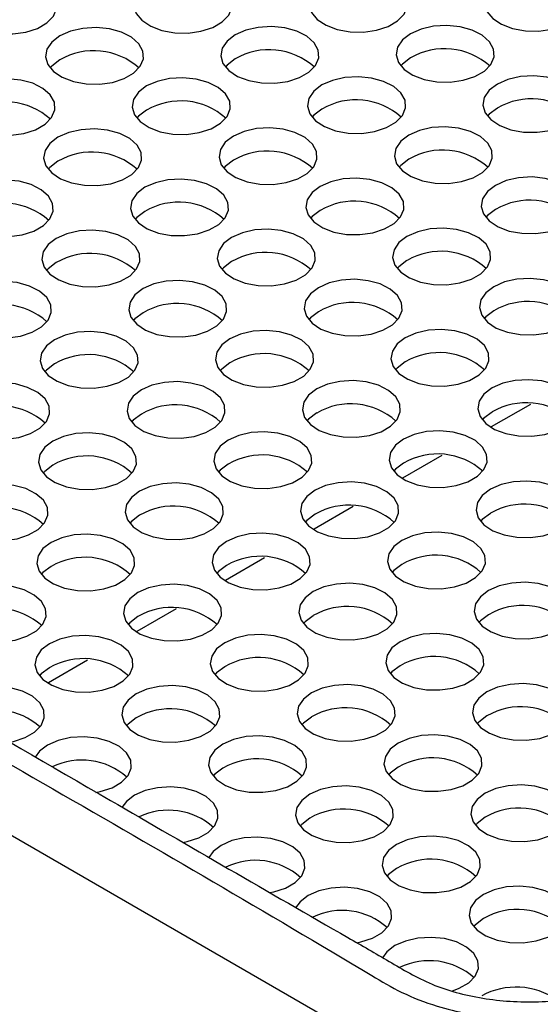
# Model space of a CAD drawing. Units: millimetres. Extents: x 0 to 10563, y 0 to 13941.
# Drawn here: x 989 to 1042, y 800 to 900 of the extents above; entities that cross this region are included whole.
import ezdxf

# ---------------------------------------------------------------- set-up
doc = ezdxf.new("R2010")
doc.units = ezdxf.units.MM
doc.linetypes.add('SLD-Solid', pattern=[0])

msp = doc.modelspace()

# ---------------------------------------------------------------- linework, layer by layer
at = {"color": 7, "linetype": 'SLD-Solid', "lineweight": 25, "ltscale": 7}
for p, q in [((1041.41, 861.31), (1037.42, 859.01)), ((1032.39, 856.1), (1028.4, 853.8)), ((1023.37, 850.9), (1019.39, 848.6)), ((1014.36, 845.69), (1010.37, 843.39)), ((946.88, 841.54), (1027.09, 795.24)), ((1005.34, 840.49), (1001.35, 838.19)), ((996.33, 835.29), (992.34, 832.98))]:
    msp.add_line(p, q, dxfattribs=at)
at = {"color": 7, "linetype": 'SLD-Solid', "lineweight": 25, "ltscale": 7, "flags": 128}
for points in [[(984.66, 903.9), (983.84, 903.27), (983.34, 902.54), (983.2, 901.76), (983.43, 900.99), (984.02, 900.28), (984.91, 899.68), (986.05, 899.25), (987.35, 899.01), (988.71, 898.99), (990.03, 899.17), (991.22, 899.56), (992.18, 900.11), (992.85, 900.8), (993.17, 901.56), (993.12, 902.35), (992.71, 903.1), (991.96, 903.76), (990.94, 904.27), (989.71, 904.61), (988.37, 904.74), (987.01, 904.66), (985.75, 904.38), (984.66, 903.9)], [(1002.52, 904), (1001.69, 903.38), (1001.19, 902.64), (1001.05, 901.86), (1001.28, 901.09), (1001.87, 900.38), (1002.76, 899.79), (1003.9, 899.35), (1005.2, 899.12), (1006.56, 899.09), (1007.88, 899.28), (1009.07, 899.66), (1010.03, 900.22), (1010.7, 900.9), (1011.02, 901.67), (1010.98, 902.45), (1010.57, 903.2), (1009.82, 903.86), (1008.79, 904.37), (1007.56, 904.71), (1006.22, 904.85), (1004.87, 904.77), (1003.6, 904.48), (1002.52, 904)], [(1020.37, 904.1), (1019.55, 903.48), (1019.05, 902.75), (1018.91, 901.96), (1019.14, 901.19), (1019.72, 900.48), (1020.62, 899.89), (1021.76, 899.46), (1023.06, 899.22), (1024.42, 899.19), (1025.74, 899.38), (1026.93, 899.76), (1027.89, 900.32), (1028.56, 901), (1028.88, 901.77), (1028.83, 902.55), (1028.42, 903.3), (1027.67, 903.96), (1026.65, 904.48), (1025.42, 904.81), (1024.08, 904.95), (1022.72, 904.87), (1021.45, 904.58), (1020.37, 904.1)], [(1038.22, 904.21), (1037.4, 903.58), (1036.9, 902.85), (1036.76, 902.07), (1036.99, 901.29), (1037.58, 900.58), (1038.47, 899.99), (1039.61, 899.56), (1040.91, 899.32), (1042.27, 899.29), (1043.59, 899.48), (1044.78, 899.87), (1045.74, 900.42), (1046.41, 901.11), (1046.73, 901.87), (1046.69, 902.66), (1046.27, 903.4), (1045.53, 904.06), (1044.5, 904.58), (1043.27, 904.92), (1041.93, 905.05), (1040.58, 904.97), (1039.31, 904.68), (1038.22, 904.21)], [(993.5, 898.8), (992.68, 898.17), (992.18, 897.44), (992.04, 896.66), (992.27, 895.88), (992.85, 895.17), (993.75, 894.58), (994.89, 894.15), (996.19, 893.91), (997.55, 893.89), (998.87, 894.07), (1000.06, 894.46), (1001.02, 895.01), (1001.69, 895.7), (1002.01, 896.46), (1001.96, 897.25), (1001.55, 898), (1000.8, 898.65), (999.78, 899.17), (998.55, 899.51), (997.21, 899.64), (995.85, 899.56), (994.58, 899.27), (993.5, 898.8)], [(1011.35, 898.9), (1010.53, 898.27), (1010.03, 897.54), (1009.89, 896.76), (1010.12, 895.99), (1010.71, 895.28), (1011.6, 894.68), (1012.74, 894.25), (1014.04, 894.01), (1015.4, 893.99), (1016.72, 894.17), (1017.91, 894.56), (1018.87, 895.11), (1019.54, 895.8), (1019.86, 896.56), (1019.82, 897.35), (1019.4, 898.1), (1018.66, 898.76), (1017.63, 899.27), (1016.4, 899.61), (1015.06, 899.74), (1013.71, 899.66), (1012.44, 899.37), (1011.35, 898.9)], [(1029.21, 899), (1028.39, 898.38), (1027.89, 897.64), (1027.75, 896.86), (1027.98, 896.09), (1028.56, 895.38), (1029.46, 894.79), (1030.6, 894.35), (1031.89, 894.12), (1033.26, 894.09), (1034.58, 894.28), (1035.77, 894.66), (1036.73, 895.22), (1037.4, 895.9), (1037.72, 896.67), (1037.67, 897.45), (1037.26, 898.2), (1036.51, 898.86), (1035.49, 899.37), (1034.26, 899.71), (1032.91, 899.85), (1031.56, 899.77), (1030.29, 899.48), (1029.21, 899)], [(993.5, 896.35), (992.68, 895.72), (992.51, 895.53)], [(1011.35, 896.45), (1010.53, 895.82), (1010.36, 895.63)], [(1029.21, 896.55), (1028.39, 895.93), (1028.22, 895.74)], [(1020.19, 893.8), (1019.37, 893.17), (1018.87, 892.44), (1018.73, 891.66), (1018.96, 890.88), (1019.55, 890.17), (1020.44, 889.58), (1021.58, 889.15), (1022.88, 888.91), (1024.24, 888.88), (1025.56, 889.07), (1026.75, 889.46), (1027.71, 890.01), (1028.38, 890.7), (1028.7, 891.46), (1028.66, 892.25), (1028.24, 893), (1027.5, 893.65), (1026.47, 894.17), (1025.24, 894.51), (1023.9, 894.64), (1022.54, 894.56), (1021.28, 894.27), (1020.19, 893.8)], [(1038.05, 893.9), (1037.22, 893.27), (1036.72, 892.54), (1036.59, 891.76), (1036.82, 890.98), (1037.4, 890.28), (1038.3, 889.68), (1039.44, 889.25), (1040.73, 889.01), (1042.09, 888.99), (1043.42, 889.17), (1044.6, 889.56), (1045.57, 890.11), (1046.23, 890.8), (1046.56, 891.56), (1046.51, 892.35), (1046.1, 893.1), (1045.35, 893.76), (1044.33, 894.27), (1043.1, 894.61), (1041.75, 894.74), (1040.4, 894.66), (1039.13, 894.37), (1038.05, 893.9)], [(984.48, 893.59), (983.66, 892.97), (983.16, 892.24), (983.02, 891.45), (983.25, 890.68), (983.84, 889.97), (984.73, 889.38), (985.87, 888.95), (987.17, 888.71), (988.53, 888.68), (989.85, 888.87), (991.04, 889.25), (992, 889.81), (992.67, 890.49), (992.99, 891.26), (992.95, 892.04), (992.53, 892.79), (991.79, 893.45), (990.76, 893.97), (989.53, 894.3), (988.19, 894.44), (986.84, 894.36), (985.57, 894.07), (984.48, 893.59)], [(1002.34, 893.7), (1001.52, 893.07), (1001.02, 892.34), (1000.88, 891.56), (1001.11, 890.78), (1001.69, 890.07), (1002.59, 889.48), (1003.73, 889.05), (1005.02, 888.81), (1006.39, 888.78), (1007.71, 888.97), (1008.9, 889.35), (1009.86, 889.91), (1010.53, 890.6), (1010.85, 891.36), (1010.8, 892.14), (1010.39, 892.89), (1009.64, 893.55), (1008.62, 894.07), (1007.39, 894.41), (1006.04, 894.54), (1004.69, 894.46), (1003.42, 894.17), (1002.34, 893.7)], [(1002.34, 891.25), (1001.52, 890.62), (1001.35, 890.43)], [(1020.19, 891.35), (1019.37, 890.72), (1019.2, 890.53)], [(1038.05, 891.45), (1037.22, 890.82), (1037.06, 890.63)], [(993.32, 888.49), (992.5, 887.86), (992, 887.13), (991.86, 886.35), (992.09, 885.58), (992.68, 884.87), (993.57, 884.27), (994.71, 883.84), (996.01, 883.6), (997.37, 883.58), (998.69, 883.76), (999.88, 884.15), (1000.84, 884.71), (1001.51, 885.39), (1001.83, 886.15), (1001.79, 886.94), (1001.37, 887.69), (1000.63, 888.35), (999.6, 888.86), (998.37, 889.2), (997.03, 889.33), (995.67, 889.25), (994.41, 888.97), (993.32, 888.49)], [(1011.18, 888.59), (1010.35, 887.97), (1009.85, 887.23), (1009.72, 886.45), (1009.95, 885.68), (1010.53, 884.97), (1011.43, 884.38), (1012.57, 883.94), (1013.86, 883.71), (1015.22, 883.68), (1016.55, 883.87), (1017.73, 884.25), (1018.7, 884.81), (1019.36, 885.49), (1019.69, 886.26), (1019.64, 887.04), (1019.23, 887.79), (1018.48, 888.45), (1017.45, 888.97), (1016.23, 889.3), (1014.88, 889.44), (1013.53, 889.36), (1012.26, 889.07), (1011.18, 888.59)], [(1029.03, 888.69), (1028.21, 888.07), (1027.71, 887.34), (1027.57, 886.55), (1027.8, 885.78), (1028.39, 885.07), (1029.28, 884.48), (1030.42, 884.05), (1031.72, 883.81), (1033.08, 883.78), (1034.4, 883.97), (1035.59, 884.35), (1036.55, 884.91), (1037.22, 885.59), (1037.54, 886.36), (1037.49, 887.14), (1037.08, 887.89), (1036.34, 888.55), (1035.31, 889.07), (1034.08, 889.4), (1032.74, 889.54), (1031.38, 889.46), (1030.12, 889.17), (1029.03, 888.69)], [(993.32, 886.04), (992.5, 885.41), (992.33, 885.22)], [(1011.18, 886.14), (1010.35, 885.52), (1010.19, 885.33)], [(1029.03, 886.24), (1028.21, 885.62), (1028.04, 885.43)], [(984.31, 883.29), (983.48, 882.66), (982.98, 881.93), (982.85, 881.15), (983.08, 880.37), (983.66, 879.66), (984.56, 879.07), (985.7, 878.64), (986.99, 878.4), (988.35, 878.37), (989.68, 878.56), (990.86, 878.94), (991.83, 879.5), (992.49, 880.19), (992.82, 880.95), (992.77, 881.74), (992.36, 882.48), (991.61, 883.14), (990.58, 883.66), (989.36, 884), (988.01, 884.13), (986.66, 884.05), (985.39, 883.76), (984.31, 883.29)], [(1002.16, 883.39), (1001.34, 882.76), (1000.84, 882.03), (1000.7, 881.25), (1000.93, 880.47), (1001.52, 879.76), (1002.41, 879.17), (1003.55, 878.74), (1004.85, 878.5), (1006.21, 878.48), (1007.53, 878.66), (1008.72, 879.05), (1009.68, 879.6), (1010.35, 880.29), (1010.67, 881.05), (1010.62, 881.84), (1010.21, 882.59), (1009.47, 883.24), (1008.44, 883.76), (1007.21, 884.1), (1005.87, 884.23), (1004.51, 884.15), (1003.25, 883.86), (1002.16, 883.39)], [(1020.02, 883.49), (1019.19, 882.86), (1018.69, 882.13), (1018.55, 881.35), (1018.79, 880.58), (1019.37, 879.87), (1020.27, 879.27), (1021.4, 878.84), (1022.7, 878.6), (1024.06, 878.58), (1025.39, 878.76), (1026.57, 879.15), (1027.54, 879.7), (1028.2, 880.39), (1028.53, 881.15), (1028.48, 881.94), (1028.07, 882.69), (1027.32, 883.35), (1026.29, 883.86), (1025.06, 884.2), (1023.72, 884.33), (1022.37, 884.25), (1021.1, 883.96), (1020.02, 883.49)], [(1037.87, 883.59), (1037.05, 882.97), (1036.55, 882.23), (1036.41, 881.45), (1036.64, 880.68), (1037.23, 879.97), (1038.12, 879.38), (1039.26, 878.94), (1040.56, 878.71), (1041.92, 878.68), (1043.24, 878.87), (1044.43, 879.25), (1045.39, 879.81), (1046.06, 880.49), (1046.38, 881.26), (1046.33, 882.04), (1045.92, 882.79), (1045.17, 883.45), (1044.15, 883.96), (1042.92, 884.3), (1041.58, 884.44), (1040.22, 884.36), (1038.96, 884.07), (1037.87, 883.59)], [(1002.16, 880.94), (1001.34, 880.31), (1001.17, 880.12)], [(1020.02, 881.04), (1019.19, 880.41), (1019.02, 880.22)], [(1037.87, 881.14), (1037.05, 880.52), (1036.88, 880.33)], [(993.15, 878.18), (992.32, 877.56), (991.82, 876.83), (991.68, 876.04), (991.92, 875.27), (992.5, 874.56), (993.4, 873.97), (994.53, 873.54), (995.83, 873.3), (997.19, 873.27), (998.52, 873.46), (999.7, 873.84), (1000.67, 874.4), (1001.33, 875.08), (1001.66, 875.85), (1001.61, 876.63), (1001.2, 877.38), (1000.45, 878.04), (999.42, 878.56), (998.19, 878.89), (996.85, 879.03), (995.5, 878.95), (994.23, 878.66), (993.15, 878.18)], [(1011, 878.29), (1010.18, 877.66), (1009.68, 876.93), (1009.54, 876.15), (1009.77, 875.37), (1010.36, 874.66), (1011.25, 874.07), (1012.39, 873.64), (1013.69, 873.4), (1015.05, 873.37), (1016.37, 873.56), (1017.56, 873.94), (1018.52, 874.5), (1019.19, 875.19), (1019.51, 875.95), (1019.46, 876.73), (1019.05, 877.48), (1018.3, 878.14), (1017.28, 878.66), (1016.05, 879), (1014.71, 879.13), (1013.35, 879.05), (1012.09, 878.76), (1011, 878.29)], [(1028.85, 878.39), (1028.03, 877.76), (1027.53, 877.03), (1027.39, 876.25), (1027.62, 875.47), (1028.21, 874.76), (1029.1, 874.17), (1030.24, 873.74), (1031.54, 873.5), (1032.9, 873.48), (1034.22, 873.66), (1035.41, 874.05), (1036.37, 874.6), (1037.04, 875.29), (1037.36, 876.05), (1037.32, 876.84), (1036.91, 877.59), (1036.16, 878.24), (1035.13, 878.76), (1033.9, 879.1), (1032.56, 879.23), (1031.21, 879.15), (1029.94, 878.86), (1028.85, 878.39)], [(993.15, 875.73), (992.32, 875.11), (992.15, 874.92)], [(1011, 875.84), (1010.18, 875.21), (1010.01, 875.02)], [(1028.85, 875.94), (1028.03, 875.31), (1027.86, 875.12)], [(984.13, 872.98), (983.31, 872.35), (982.81, 871.62), (982.67, 870.84), (982.9, 870.06), (983.48, 869.35), (984.38, 868.76), (985.52, 868.33), (986.82, 868.09), (988.18, 868.07), (989.5, 868.25), (990.69, 868.64), (991.65, 869.19), (992.32, 869.88), (992.64, 870.64), (992.59, 871.43), (992.18, 872.18), (991.43, 872.83), (990.41, 873.35), (989.18, 873.69), (987.84, 873.82), (986.48, 873.74), (985.22, 873.45), (984.13, 872.98)], [(1001.98, 873.08), (1001.16, 872.45), (1000.66, 871.72), (1000.52, 870.94), (1000.75, 870.17), (1001.34, 869.46), (1002.23, 868.86), (1003.37, 868.43), (1004.67, 868.2), (1006.03, 868.17), (1007.35, 868.35), (1008.54, 868.74), (1009.5, 869.3), (1010.17, 869.98), (1010.49, 870.74), (1010.45, 871.53), (1010.04, 872.28), (1009.29, 872.94), (1008.26, 873.45), (1007.03, 873.79), (1005.69, 873.92), (1004.34, 873.84), (1003.07, 873.56), (1001.98, 873.08)], [(1019.84, 873.18), (1019.02, 872.56), (1018.52, 871.83), (1018.38, 871.04), (1018.61, 870.27), (1019.19, 869.56), (1020.09, 868.97), (1021.23, 868.54), (1022.53, 868.3), (1023.89, 868.27), (1025.21, 868.46), (1026.4, 868.84), (1027.36, 869.4), (1028.03, 870.08), (1028.35, 870.85), (1028.3, 871.63), (1027.89, 872.38), (1027.14, 873.04), (1026.12, 873.56), (1024.89, 873.89), (1023.55, 874.03), (1022.19, 873.95), (1020.92, 873.66), (1019.84, 873.18)], [(1037.69, 873.28), (1036.87, 872.66), (1036.37, 871.93), (1036.23, 871.15), (1036.46, 870.37), (1037.05, 869.66), (1037.94, 869.07), (1039.08, 868.64), (1040.38, 868.4), (1041.74, 868.37), (1043.06, 868.56), (1044.25, 868.94), (1045.21, 869.5), (1045.88, 870.18), (1046.2, 870.95), (1046.16, 871.73), (1045.74, 872.48), (1045, 873.14), (1043.97, 873.66), (1042.74, 873.99), (1041.4, 874.13), (1040.05, 874.05), (1038.78, 873.76), (1037.69, 873.28)], [(1001.98, 870.63), (1001.16, 870), (1000.99, 869.81)], [(1019.84, 870.73), (1019.02, 870.11), (1018.85, 869.92)], [(1037.69, 870.84), (1036.87, 870.21), (1036.7, 870.02)], [(992.97, 867.88), (992.15, 867.25), (991.65, 866.52), (991.51, 865.74), (991.74, 864.96), (992.32, 864.25), (993.22, 863.66), (994.36, 863.23), (995.66, 862.99), (997.02, 862.96), (998.34, 863.15), (999.53, 863.54), (1000.49, 864.09), (1001.16, 864.78), (1001.48, 865.54), (1001.43, 866.33), (1001.02, 867.07), (1000.27, 867.73), (999.25, 868.25), (998.02, 868.59), (996.68, 868.72), (995.32, 868.64), (994.05, 868.35), (992.97, 867.88)], [(1010.82, 867.98), (1010, 867.35), (1009.5, 866.62), (1009.36, 865.84), (1009.59, 865.06), (1010.18, 864.35), (1011.07, 863.76), (1012.21, 863.33), (1013.51, 863.09), (1014.87, 863.07), (1016.19, 863.25), (1017.38, 863.64), (1018.34, 864.19), (1019.01, 864.88), (1019.33, 865.64), (1019.29, 866.43), (1018.87, 867.18), (1018.13, 867.83), (1017.1, 868.35), (1015.87, 868.69), (1014.53, 868.82), (1013.18, 868.74), (1011.91, 868.45), (1010.82, 867.98)], [(1028.68, 868.08), (1027.86, 867.45), (1027.36, 866.72), (1027.22, 865.94), (1027.45, 865.17), (1028.03, 864.46), (1028.93, 863.86), (1030.07, 863.43), (1031.36, 863.19), (1032.72, 863.17), (1034.05, 863.35), (1035.23, 863.74), (1036.2, 864.3), (1036.87, 864.98), (1037.19, 865.74), (1037.14, 866.53), (1036.73, 867.28), (1035.98, 867.94), (1034.96, 868.45), (1033.73, 868.79), (1032.38, 868.92), (1031.03, 868.84), (1029.76, 868.56), (1028.68, 868.08)], [(1010.82, 865.53), (1010, 864.9), (1009.83, 864.71)], [(1028.68, 865.63), (1027.86, 865), (1027.69, 864.81)], [(992.97, 865.43), (992.15, 864.8), (991.98, 864.61)], [(983.95, 862.67), (983.13, 862.05), (982.63, 861.31), (982.49, 860.53), (982.72, 859.76), (983.31, 859.05), (984.2, 858.45), (985.34, 858.02), (986.64, 857.79), (988, 857.76), (989.32, 857.95), (990.51, 858.33), (991.47, 858.89), (992.14, 859.57), (992.46, 860.34), (992.42, 861.12), (992, 861.87), (991.26, 862.53), (990.23, 863.04), (989, 863.38), (987.66, 863.52), (986.31, 863.43), (985.04, 863.15), (983.95, 862.67)], [(1001.81, 862.77), (1000.99, 862.15), (1000.49, 861.42), (1000.35, 860.63), (1000.58, 859.86), (1001.16, 859.15), (1002.06, 858.56), (1003.2, 858.13), (1004.49, 857.89), (1005.85, 857.86), (1007.18, 858.05), (1008.36, 858.43), (1009.33, 858.99), (1009.99, 859.67), (1010.32, 860.44), (1010.27, 861.22), (1009.86, 861.97), (1009.11, 862.63), (1008.09, 863.15), (1006.86, 863.48), (1005.51, 863.62), (1004.16, 863.54), (1002.89, 863.25), (1001.81, 862.77)], [(1019.66, 862.88), (1018.84, 862.25), (1018.34, 861.52), (1018.2, 860.74), (1018.43, 859.96), (1019.02, 859.25), (1019.91, 858.66), (1021.05, 858.23), (1022.35, 857.99), (1023.71, 857.96), (1025.03, 858.15), (1026.22, 858.53), (1027.18, 859.09), (1027.85, 859.78), (1028.17, 860.54), (1028.13, 861.33), (1027.71, 862.07), (1026.97, 862.73), (1025.94, 863.25), (1024.71, 863.59), (1023.37, 863.72), (1022.01, 863.64), (1020.75, 863.35), (1019.66, 862.88)], [(1037.52, 862.98), (1036.69, 862.35), (1036.19, 861.62), (1036.06, 860.84), (1036.29, 860.06), (1036.87, 859.35), (1037.77, 858.76), (1038.91, 858.33), (1040.2, 858.09), (1041.56, 858.07), (1042.89, 858.25), (1044.07, 858.64), (1045.04, 859.19), (1045.7, 859.88), (1046.03, 860.64), (1045.98, 861.43), (1045.57, 862.18), (1044.82, 862.83), (1043.79, 863.35), (1042.57, 863.69), (1041.22, 863.82), (1039.87, 863.74), (1038.6, 863.45), (1037.52, 862.98)], [(1037.52, 860.53), (1036.69, 859.9), (1036.52, 859.71)], [(1001.81, 860.32), (1000.99, 859.7), (1000.82, 859.51)], [(1019.66, 860.43), (1018.84, 859.8), (1018.67, 859.61)], [(1010.65, 857.67), (1009.82, 857.04), (1009.32, 856.31), (1009.19, 855.53), (1009.42, 854.76), (1010, 854.05), (1010.9, 853.45), (1012.03, 853.02), (1013.33, 852.79), (1014.69, 852.76), (1016.02, 852.94), (1017.2, 853.33), (1018.17, 853.89), (1018.83, 854.57), (1019.16, 855.33), (1019.11, 856.12), (1018.7, 856.87), (1017.95, 857.53), (1016.92, 858.04), (1015.69, 858.38), (1014.35, 858.51), (1013, 858.43), (1011.73, 858.15), (1010.65, 857.67)], [(1028.5, 857.77), (1027.68, 857.15), (1027.18, 856.42), (1027.04, 855.63), (1027.27, 854.86), (1027.86, 854.15), (1028.75, 853.56), (1029.89, 853.13), (1031.19, 852.89), (1032.55, 852.86), (1033.87, 853.05), (1035.06, 853.43), (1036.02, 853.99), (1036.69, 854.67), (1037.01, 855.44), (1036.96, 856.22), (1036.55, 856.97), (1035.81, 857.63), (1034.78, 858.15), (1033.55, 858.48), (1032.21, 858.62), (1030.85, 858.54), (1029.59, 858.25), (1028.5, 857.77)], [(992.79, 857.57), (991.97, 856.94), (991.47, 856.21), (991.33, 855.43), (991.56, 854.65), (992.15, 853.94), (993.04, 853.35), (994.18, 852.92), (995.48, 852.68), (996.84, 852.66), (998.16, 852.84), (999.35, 853.23), (1000.31, 853.78), (1000.98, 854.47), (1001.3, 855.23), (1001.26, 856.02), (1000.84, 856.77), (1000.1, 857.42), (999.07, 857.94), (997.84, 858.28), (996.5, 858.41), (995.14, 858.33), (993.88, 858.04), (992.79, 857.57)], [(992.79, 855.12), (991.97, 854.49), (991.8, 854.3)], [(1010.65, 855.22), (1009.82, 854.6), (1009.65, 854.41)], [(1028.5, 855.32), (1027.68, 854.7), (1027.51, 854.51)], [(1037.34, 852.67), (1036.52, 852.04), (1036.02, 851.31), (1035.88, 850.53), (1036.11, 849.76), (1036.69, 849.05), (1037.59, 848.45), (1038.73, 848.02), (1040.03, 847.79), (1041.39, 847.76), (1042.71, 847.94), (1043.9, 848.33), (1044.86, 848.89), (1045.53, 849.57), (1045.85, 850.33), (1045.8, 851.12), (1045.39, 851.87), (1044.64, 852.53), (1043.62, 853.04), (1042.39, 853.38), (1041.05, 853.51), (1039.69, 853.43), (1038.43, 853.15), (1037.34, 852.67)], [(983.78, 852.36), (982.95, 851.74), (982.45, 851.01), (982.32, 850.22), (982.55, 849.45), (983.13, 848.74), (984.03, 848.15), (985.16, 847.72), (986.46, 847.48), (987.82, 847.45), (989.15, 847.64), (990.33, 848.02), (991.3, 848.58), (991.96, 849.26), (992.29, 850.03), (992.24, 850.81), (991.83, 851.56), (991.08, 852.22), (990.05, 852.74), (988.82, 853.07), (987.48, 853.21), (986.13, 853.13), (984.86, 852.84), (983.78, 852.36)], [(1001.63, 852.47), (1000.81, 851.84), (1000.31, 851.11), (1000.17, 850.33), (1000.4, 849.55), (1000.99, 848.84), (1001.88, 848.25), (1003.02, 847.82), (1004.32, 847.58), (1005.68, 847.55), (1007, 847.74), (1008.19, 848.13), (1009.15, 848.68), (1009.82, 849.37), (1010.14, 850.13), (1010.09, 850.92), (1009.68, 851.67), (1008.94, 852.32), (1007.91, 852.84), (1006.68, 853.18), (1005.34, 853.31), (1003.98, 853.23), (1002.72, 852.94), (1001.63, 852.47)], [(1019.49, 852.57), (1018.66, 851.94), (1018.16, 851.21), (1018.02, 850.43), (1018.26, 849.65), (1018.84, 848.94), (1019.74, 848.35), (1020.87, 847.92), (1022.17, 847.68), (1023.53, 847.66), (1024.86, 847.84), (1026.04, 848.23), (1027.01, 848.78), (1027.67, 849.47), (1028, 850.23), (1027.95, 851.02), (1027.54, 851.77), (1026.79, 852.42), (1025.76, 852.94), (1024.53, 853.28), (1023.19, 853.41), (1021.84, 853.33), (1020.57, 853.04), (1019.49, 852.57)], [(1001.63, 850.02), (1000.81, 849.39), (1000.64, 849.2)], [(1019.49, 850.12), (1018.66, 849.49), (1018.49, 849.3)], [(1037.34, 850.22), (1036.52, 849.59), (1036.35, 849.4)], [(992.62, 847.26), (991.79, 846.64), (991.29, 845.9), (991.15, 845.12), (991.39, 844.35), (991.97, 843.64), (992.87, 843.05), (994, 842.61), (995.3, 842.38), (996.66, 842.35), (997.99, 842.54), (999.17, 842.92), (1000.14, 843.48), (1000.8, 844.16), (1001.12, 844.93), (1001.08, 845.71), (1000.67, 846.46), (999.92, 847.12), (998.89, 847.63), (997.66, 847.97), (996.32, 848.11), (994.97, 848.03), (993.7, 847.74), (992.62, 847.26)], [(1010.47, 847.36), (1009.65, 846.74), (1009.15, 846.01), (1009.01, 845.22), (1009.24, 844.45), (1009.82, 843.74), (1010.72, 843.15), (1011.86, 842.72), (1013.16, 842.48), (1014.52, 842.45), (1015.84, 842.64), (1017.03, 843.02), (1017.99, 843.58), (1018.66, 844.26), (1018.98, 845.03), (1018.93, 845.81), (1018.52, 846.56), (1017.77, 847.22), (1016.75, 847.74), (1015.52, 848.07), (1014.18, 848.21), (1012.82, 848.13), (1011.56, 847.84), (1010.47, 847.36)], [(1028.32, 847.47), (1027.5, 846.84), (1027, 846.11), (1026.86, 845.33), (1027.09, 844.55), (1027.68, 843.84), (1028.57, 843.25), (1029.71, 842.82), (1031.01, 842.58), (1032.37, 842.55), (1033.69, 842.74), (1034.88, 843.12), (1035.84, 843.68), (1036.51, 844.37), (1036.83, 845.13), (1036.79, 845.92), (1036.38, 846.66), (1035.63, 847.32), (1034.6, 847.84), (1033.37, 848.18), (1032.03, 848.31), (1030.68, 848.23), (1029.41, 847.94), (1028.32, 847.47)], [(992.62, 844.81), (991.79, 844.19), (991.62, 844)], [(1010.47, 844.91), (1009.65, 844.29), (1009.48, 844.1)], [(1028.32, 845.02), (1027.5, 844.39), (1027.33, 844.2)], [(983.6, 842.06), (982.78, 841.43), (982.28, 840.7), (982.14, 839.92), (982.37, 839.14), (982.95, 838.43), (983.85, 837.84), (984.99, 837.41), (986.29, 837.17), (987.65, 837.14), (988.97, 837.33), (990.16, 837.72), (991.12, 838.27), (991.79, 838.96), (992.11, 839.72), (992.06, 840.51), (991.65, 841.26), (990.9, 841.91), (989.88, 842.43), (988.65, 842.77), (987.31, 842.9), (985.95, 842.82), (984.69, 842.53), (983.6, 842.06)], [(1001.45, 842.16), (1000.63, 841.53), (1000.13, 840.8), (999.99, 840.02), (1000.22, 839.25), (1000.81, 838.54), (1001.7, 837.94), (1002.84, 837.51), (1004.14, 837.27), (1005.5, 837.25), (1006.82, 837.43), (1008.01, 837.82), (1008.97, 838.37), (1009.64, 839.06), (1009.96, 839.82), (1009.92, 840.61), (1009.51, 841.36), (1008.76, 842.02), (1007.73, 842.53), (1006.5, 842.87), (1005.16, 843), (1003.81, 842.92), (1002.54, 842.63), (1001.45, 842.16)], [(1019.31, 842.26), (1018.49, 841.63), (1017.99, 840.9), (1017.85, 840.12), (1018.08, 839.35), (1018.66, 838.64), (1019.56, 838.04), (1020.7, 837.61), (1021.99, 837.38), (1023.36, 837.35), (1024.68, 837.54), (1025.87, 837.92), (1026.83, 838.48), (1027.5, 839.16), (1027.82, 839.93), (1027.77, 840.71), (1027.36, 841.46), (1026.61, 842.12), (1025.59, 842.63), (1024.36, 842.97), (1023.02, 843.11), (1021.66, 843.02), (1020.39, 842.74), (1019.31, 842.26)], [(1037.16, 842.36), (1036.34, 841.74), (1035.84, 841.01), (1035.7, 840.22), (1035.93, 839.45), (1036.52, 838.74), (1037.41, 838.15), (1038.55, 837.72), (1039.85, 837.48), (1041.21, 837.45), (1042.53, 837.64), (1043.72, 838.02), (1044.68, 838.58), (1045.35, 839.26), (1045.67, 840.03), (1045.63, 840.81), (1045.21, 841.56), (1044.47, 842.22), (1043.44, 842.74), (1042.21, 843.07), (1040.87, 843.21), (1039.52, 843.13), (1038.25, 842.84), (1037.16, 842.36)], [(1001.45, 839.71), (1000.63, 839.08), (1000.46, 838.89)], [(1019.31, 839.81), (1018.49, 839.19), (1018.32, 839)], [(1037.16, 839.91), (1036.34, 839.29), (1036.17, 839.1)], [(992.44, 836.95), (991.62, 836.33), (991.12, 835.6), (990.98, 834.82), (991.21, 834.04), (991.79, 833.33), (992.69, 832.74), (993.83, 832.31), (995.12, 832.07), (996.49, 832.04), (997.81, 832.23), (999, 832.61), (999.96, 833.17), (1000.63, 833.85), (1000.95, 834.62), (1000.9, 835.4), (1000.49, 836.15), (999.74, 836.81), (998.72, 837.33), (997.49, 837.66), (996.15, 837.8), (994.79, 837.72), (993.52, 837.43), (992.44, 836.95)], [(1010.29, 837.06), (1009.47, 836.43), (1008.97, 835.7), (1008.83, 834.92), (1009.06, 834.14), (1009.65, 833.43), (1010.54, 832.84), (1011.68, 832.41), (1012.98, 832.17), (1014.34, 832.14), (1015.66, 832.33), (1016.85, 832.72), (1017.81, 833.27), (1018.48, 833.96), (1018.8, 834.72), (1018.76, 835.51), (1018.34, 836.26), (1017.6, 836.91), (1016.57, 837.43), (1015.34, 837.77), (1014, 837.9), (1012.65, 837.82), (1011.38, 837.53), (1010.29, 837.06)], [(1028.15, 837.16), (1027.32, 836.53), (1026.83, 835.8), (1026.69, 835.02), (1026.92, 834.24), (1027.5, 833.53), (1028.4, 832.94), (1029.54, 832.51), (1030.83, 832.27), (1032.19, 832.25), (1033.52, 832.43), (1034.7, 832.82), (1035.67, 833.37), (1036.33, 834.06), (1036.66, 834.82), (1036.61, 835.61), (1036.2, 836.36), (1035.45, 837.01), (1034.43, 837.53), (1033.2, 837.87), (1031.85, 838), (1030.5, 837.92), (1029.23, 837.63), (1028.15, 837.16)], [(992.44, 834.51), (991.62, 833.88), (991.45, 833.69)], [(1010.29, 834.61), (1009.47, 833.98), (1009.3, 833.79)], [(1028.15, 834.71), (1027.32, 834.08), (1027.16, 833.89)], [(988.34, 826.94), (988.79, 827.02), (989.98, 827.41), (990.94, 827.96), (991.61, 828.65), (991.93, 829.41), (991.89, 830.2), (991.47, 830.95), (990.73, 831.61), (989.7, 832.12), (988.47, 832.46), (987.13, 832.59), (985.77, 832.51), (984.51, 832.23), (983.42, 831.75), (983.42, 831.75)], [(1001.28, 831.85), (1000.45, 831.23), (999.96, 830.49), (999.82, 829.71), (1000.05, 828.94), (1000.63, 828.23), (1001.53, 827.64), (1002.67, 827.2), (1003.96, 826.97), (1005.32, 826.94), (1006.65, 827.13), (1007.83, 827.51), (1008.8, 828.07), (1009.46, 828.75), (1009.79, 829.52), (1009.74, 830.3), (1009.33, 831.05), (1008.58, 831.71), (1007.56, 832.22), (1006.33, 832.56), (1004.98, 832.7), (1003.63, 832.62), (1002.36, 832.33), (1001.28, 831.85)], [(1019.13, 831.95), (1018.31, 831.33), (1017.81, 830.6), (1017.67, 829.81), (1017.9, 829.04), (1018.49, 828.33), (1019.38, 827.74), (1020.52, 827.31), (1021.82, 827.07), (1023.18, 827.04), (1024.5, 827.23), (1025.69, 827.61), (1026.65, 828.17), (1027.32, 828.85), (1027.64, 829.62), (1027.59, 830.4), (1027.18, 831.15), (1026.44, 831.81), (1025.41, 832.33), (1024.18, 832.66), (1022.84, 832.8), (1021.48, 832.72), (1020.22, 832.43), (1019.13, 831.95)], [(1036.99, 832.06), (1036.16, 831.43), (1035.66, 830.7), (1035.53, 829.92), (1035.76, 829.14), (1036.34, 828.43), (1037.24, 827.84), (1038.37, 827.41), (1039.67, 827.17), (1041.03, 827.14), (1042.36, 827.33), (1043.54, 827.72), (1044.51, 828.27), (1045.17, 828.96), (1045.5, 829.72), (1045.45, 830.51), (1045.04, 831.25), (1044.29, 831.91), (1043.26, 832.43), (1042.03, 832.77), (1040.69, 832.9), (1039.34, 832.82), (1038.07, 832.53), (1036.99, 832.06)], [(1019.13, 829.5), (1018.31, 828.88), (1018.14, 828.69)], [(1036.99, 829.61), (1036.16, 828.98), (1035.99, 828.79)], [(1001.28, 829.4), (1000.45, 828.78), (1000.29, 828.59)], [(997.18, 821.83), (997.63, 821.92), (998.82, 822.31), (999.78, 822.86), (1000.45, 823.55), (1000.77, 824.31), (1000.72, 825.1), (1000.31, 825.85), (999.57, 826.5), (998.54, 827.02), (997.31, 827.36), (995.97, 827.49), (994.61, 827.41), (993.35, 827.12), (992.26, 826.65), (992.26, 826.65)], [(1010.12, 826.75), (1009.29, 826.12), (1008.79, 825.39), (1008.65, 824.61), (1008.89, 823.84), (1009.47, 823.13), (1010.37, 822.53), (1011.5, 822.1), (1012.8, 821.86), (1014.16, 821.84), (1015.49, 822.02), (1016.67, 822.41), (1017.64, 822.96), (1018.3, 823.65), (1018.63, 824.41), (1018.58, 825.2), (1018.17, 825.95), (1017.42, 826.61), (1016.39, 827.12), (1015.16, 827.46), (1013.82, 827.59), (1012.47, 827.51), (1011.2, 827.22), (1010.12, 826.75)], [(1027.97, 826.85), (1027.15, 826.23), (1026.65, 825.49), (1026.51, 824.71), (1026.74, 823.94), (1027.33, 823.23), (1028.22, 822.64), (1029.36, 822.2), (1030.66, 821.97), (1032.02, 821.94), (1033.34, 822.13), (1034.53, 822.51), (1035.49, 823.07), (1036.16, 823.75), (1036.48, 824.52), (1036.43, 825.3), (1036.02, 826.05), (1035.28, 826.71), (1034.25, 827.22), (1033.02, 827.56), (1031.68, 827.7), (1030.32, 827.61), (1029.06, 827.33), (1027.97, 826.85)], [(992.26, 826.65), (991.44, 826.02), (991, 825.41)], [(1010.12, 824.3), (1009.29, 823.67), (1009.12, 823.48)], [(1027.97, 824.4), (1027.15, 823.78), (1026.98, 823.59)], [(1018.96, 821.65), (1018.13, 821.02), (1017.63, 820.29), (1017.49, 819.51), (1017.73, 818.73), (1018.31, 818.02), (1019.2, 817.43), (1020.34, 817), (1021.64, 816.76), (1023, 816.73), (1024.33, 816.92), (1025.51, 817.31), (1026.47, 817.86), (1027.14, 818.55), (1027.46, 819.31), (1027.42, 820.1), (1027.01, 820.85), (1026.26, 821.5), (1025.23, 822.02), (1024, 822.36), (1022.66, 822.49), (1021.31, 822.41), (1020.04, 822.12), (1018.96, 821.65)], [(1036.81, 821.75), (1035.99, 821.12), (1035.49, 820.39), (1035.35, 819.61), (1035.58, 818.83), (1036.16, 818.12), (1037.06, 817.53), (1038.2, 817.1), (1039.5, 816.86), (1040.86, 816.84), (1042.18, 817.02), (1043.37, 817.41), (1044.33, 817.96), (1045, 818.65), (1045.32, 819.41), (1045.27, 820.2), (1044.86, 820.95), (1044.11, 821.6), (1043.09, 822.12), (1041.86, 822.46), (1040.52, 822.59), (1039.16, 822.51), (1037.89, 822.22), (1036.81, 821.75)], [(1001.1, 821.54), (1000.28, 820.92), (999.83, 820.31)], [(1006.02, 816.73), (1006.47, 816.82), (1007.66, 817.2), (1008.62, 817.76), (1009.29, 818.45), (1009.61, 819.21), (1009.56, 819.99), (1009.15, 820.74), (1008.41, 821.4), (1007.38, 821.92), (1006.15, 822.26), (1004.81, 822.39), (1003.45, 822.31), (1002.19, 822.02), (1001.1, 821.54), (1001.1, 821.54)], [(1018.96, 819.2), (1018.13, 818.57), (1017.96, 818.38)], [(1036.81, 819.3), (1035.99, 818.67), (1035.82, 818.48)], [(1009.94, 816.44), (1009.12, 815.82), (1008.67, 815.21)], [(1014.86, 811.63), (1015.31, 811.72), (1016.5, 812.1), (1017.46, 812.66), (1018.13, 813.34), (1018.45, 814.11), (1018.4, 814.89), (1017.99, 815.64), (1017.24, 816.3), (1016.22, 816.81), (1014.99, 817.15), (1013.65, 817.29), (1012.29, 817.21), (1011.02, 816.92), (1009.94, 816.44), (1009.94, 816.44)], [(1027.79, 816.54), (1026.97, 815.92), (1026.47, 815.19), (1026.33, 814.4), (1026.56, 813.63), (1027.15, 812.92), (1028.04, 812.33), (1029.18, 811.9), (1030.48, 811.66), (1031.84, 811.63), (1033.16, 811.82), (1034.35, 812.2), (1035.31, 812.76), (1035.98, 813.44), (1036.3, 814.21), (1036.26, 814.99), (1035.85, 815.74), (1035.1, 816.4), (1034.07, 816.92), (1032.84, 817.25), (1031.5, 817.39), (1030.15, 817.31), (1028.88, 817.02), (1027.79, 816.54)], [(1027.79, 814.09), (1026.97, 813.47), (1026.8, 813.28)], [(1023.7, 806.53), (1024.15, 806.61), (1025.34, 807), (1026.3, 807.55), (1026.97, 808.24), (1027.29, 809), (1027.24, 809.79), (1026.83, 810.54), (1026.08, 811.2), (1025.06, 811.71), (1023.83, 812.05), (1022.48, 812.18), (1021.13, 812.1), (1019.86, 811.81), (1018.78, 811.34), (1018.78, 811.34)], [(1036.63, 811.44), (1035.81, 810.82), (1035.31, 810.08), (1035.17, 809.3), (1035.4, 808.53), (1035.99, 807.82), (1036.88, 807.23), (1038.02, 806.79), (1039.32, 806.56), (1040.68, 806.53), (1042, 806.72), (1043.19, 807.1), (1044.15, 807.66), (1044.82, 808.34), (1045.14, 809.11), (1045.1, 809.89), (1044.68, 810.64), (1043.94, 811.3), (1042.91, 811.81), (1041.68, 812.15), (1040.34, 812.29), (1038.98, 812.21), (1037.72, 811.92), (1036.63, 811.44)], [(1018.78, 811.34), (1017.96, 810.71), (1017.51, 810.1)], [(1036.63, 808.99), (1035.81, 808.37), (1035.64, 808.18)], [(1033.42, 801.62), (1034.17, 801.9), (1035.14, 802.45), (1035.8, 803.14), (1036.13, 803.9), (1036.08, 804.69), (1035.67, 805.44), (1034.92, 806.09), (1033.9, 806.61), (1032.67, 806.95), (1031.32, 807.08), (1029.97, 807), (1028.7, 806.71), (1027.62, 806.24), (1027.62, 806.24)], [(1027.62, 806.24), (1026.79, 805.61), (1026.35, 805)]]:
    msp.add_lwpolyline(points, dxfattribs=at)
at = {"color": 7, "linetype": 'SLD-Solid', "lineweight": 25, "ltscale": 49}
for centre, radius, start, end in [((996.97, 890.4), 6.89, 48.1908, 120.2486), ((1014.82, 890.5), 6.89, 48.1908, 120.2486), ((1032.68, 890.6), 6.89, 48.1908, 120.2486), ((987.95, 885.19), 6.89, 48.1908, 120.2486), ((1005.81, 885.29), 6.89, 48.1908, 120.2486), ((1023.66, 885.4), 6.89, 48.1908, 120.2486), ((1041.52, 885.5), 6.89, 48.1908, 120.2486), ((996.79, 880.09), 6.89, 48.1908, 120.2486), ((1014.65, 880.19), 6.89, 48.1908, 120.2486), ((1032.5, 880.29), 6.89, 48.1908, 120.2486), ((987.78, 874.89), 6.89, 48.1908, 120.2486), ((1005.63, 874.99), 6.89, 48.1908, 120.2486), ((1023.49, 875.09), 6.89, 48.1908, 120.2486), ((1041.34, 875.19), 6.89, 48.1908, 120.2486), ((996.62, 869.78), 6.89, 48.1908, 120.2486), ((1014.47, 869.88), 6.89, 48.1908, 120.2486), ((1032.33, 869.99), 6.89, 48.1908, 120.2486), ((1005.46, 864.68), 6.89, 48.1908, 120.2486), ((1023.31, 864.78), 6.89, 48.1908, 120.2486), ((1041.16, 864.88), 6.89, 48.1908, 120.2486), ((987.6, 864.58), 6.89, 48.1908, 120.2486), ((1032.15, 859.68), 6.89, 48.1908, 120.2486), ((996.44, 859.48), 6.89, 48.1908, 120.2486), ((1014.29, 859.58), 6.89, 48.1908, 120.2486), ((987.42, 854.27), 6.89, 48.1908, 120.2486), ((1005.28, 854.37), 6.89, 48.1908, 120.2486), ((1023.13, 854.47), 6.89, 48.1908, 120.2486), ((1040.99, 854.58), 6.89, 48.1908, 120.2486), ((996.26, 849.17), 6.89, 48.1908, 120.2486), ((1014.12, 849.27), 6.89, 48.1908, 120.2486), ((1031.97, 849.37), 6.89, 48.1908, 120.2486), ((987.25, 843.96), 6.89, 48.1908, 120.2486), ((1005.1, 844.07), 6.89, 48.1908, 120.2486), ((1022.96, 844.17), 6.89, 48.1908, 120.2486), ((1040.81, 844.27), 6.89, 48.1908, 120.2486), ((996.09, 838.86), 6.89, 48.1908, 120.2486), ((1013.94, 838.96), 6.89, 48.1908, 120.2486), ((1031.79, 839.07), 6.89, 48.1908, 120.2486), ((987.07, 833.66), 6.89, 48.1908, 120.2486), ((1004.92, 833.76), 6.89, 48.1908, 120.2486), ((1022.78, 833.86), 6.89, 48.1908, 120.2486), ((1040.63, 833.96), 6.89, 48.1908, 120.2486), ((1013.76, 828.66), 6.89, 48.1908, 120.2486), ((1031.62, 828.76), 6.89, 48.1908, 120.2486), ((995.91, 828.55), 6.89, 48.1908, 120.2486), ((1022.6, 823.55), 6.89, 48.1908, 120.2486), ((1040.46, 823.66), 6.89, 48.1908, 120.2486), ((986.9, 823.34), 6.89, 48.3053, 115.7864), ((1004.75, 823.45), 6.89, 48.1908, 120.2486), ((995.74, 818.23), 6.89, 48.3053, 115.7864), ((1013.59, 818.35), 6.89, 48.1908, 120.2486), ((1031.44, 818.45), 6.89, 48.1908, 120.2486), ((1004.58, 813.13), 6.89, 48.3053, 115.7864), ((1022.43, 813.25), 6.89, 48.1908, 120.2486), ((1040.28, 813.35), 6.89, 48.1908, 120.2486), ((1013.42, 808.03), 6.89, 48.3053, 115.7864), ((1031.26, 808.14), 6.89, 48.1908, 120.2486), ((1022.26, 802.93), 6.89, 48.3053, 115.7864), ((1040.1, 803.04), 6.89, 48.1908, 120.2486), ((1031.1, 797.82), 6.89, 48.3053, 115.7864), ((1039.95, 794.69), 7.33, 55.2455, 118.4656)]:
    msp.add_arc(centre, radius, start, end, dxfattribs=at)
at = {"color": 7, "linetype": 'SLD-Solid', "lineweight": 25, "ltscale": 7}
for points, knots in [([(959.96, 840.9), (981.9, 828.45), (1004.85, 815.43), (1028.25, 801.41), (1031.58, 800.12), (1035, 799.28), (1038.28, 798.83), (1041.67, 798.71), (1045.03, 798.92), (1048.31, 799.45), (1051.31, 800.28), (1054.02, 801.36), (1057.08, 803.14), (1062.49, 806.25), (1079.07, 815.83), (1100.11, 827.96), (1129.97, 845.23), (1149.84, 856.57), (1165.28, 865.65), (1169.9, 868.1), (1172.9, 870.29), (1174.47, 872.01), (1175.53, 873.88), (1176.03, 875.8), (1175.96, 877.77), (1175.33, 879.68), (1174.13, 881.52), (1172.5, 883.15), (1170.45, 884.56), (1167.51, 886.2), (1162.47, 889.15), (1149.38, 896.67), (1129.1, 908.4), (1111.69, 918.45), (1102.99, 923.47)], [0, 0, 0, 0, 0.222597, 0.232874, 0.243344, 0.251355, 0.259599, 0.267609, 0.275852, 0.283868, 0.292117, 0.299782, 0.307624, 0.323419, 0.35501, 0.477262, 0.538388, 0.66064, 0.679245, 0.69785, 0.705858, 0.714097, 0.722105, 0.730344, 0.738363, 0.746616, 0.754603, 0.762819, 0.770142, 0.777555, 0.792383, 0.82204, 0.91102, 1, 1, 1, 1]), ([(962.09, 842.13), (974.29, 835.1), (994.55, 823.41), (1016.14, 810.89), (1026.35, 805.05), (1029.11, 803.41), (1031.31, 802.29), (1033.84, 801.44), (1036.52, 800.85), (1039.37, 800.53), (1042.23, 800.49), (1045.09, 800.72), (1047.82, 801.23), (1050.4, 802), (1053.4, 803.35), (1056.61, 805.37), (1061.98, 808.4), (1076.53, 816.85), (1100.45, 830.61), (1126.94, 845.95), (1148.22, 858.17), (1160.02, 865.14), (1167.49, 869.25), (1169.98, 870.91), (1171.4, 872.35), (1172.4, 873.92), (1172.93, 875.55), (1172.98, 877.22), (1172.55, 878.85), (1171.64, 880.44), (1170.3, 881.89), (1168.56, 883.19), (1165.85, 884.69), (1161.22, 887.4), (1148.24, 894.86), (1127.71, 906.74), (1109.81, 917.07), (1100.86, 922.24)], [0, 0, 0, 0, 0.127547, 0.211922, 0.226561, 0.233881, 0.241226, 0.248205, 0.255386, 0.262366, 0.269548, 0.276506, 0.283665, 0.290655, 0.297849, 0.311745, 0.325644, 0.353442, 0.464492, 0.575543, 0.631068, 0.686593, 0.700475, 0.707452, 0.714632, 0.721605, 0.728779, 0.735752, 0.742927, 0.749894, 0.757063, 0.763904, 0.770868, 0.784815, 0.81271, 0.906355, 1, 1, 1, 1]), ([(950.43, 753.74), (962.4, 746.79), (986.33, 732.88), (1011.93, 718.59), (1025.88, 710.08), (1029.46, 708.54), (1033.06, 707.64), (1036.33, 707.16), (1039.72, 707.01), (1043.07, 707.19), (1046.36, 707.69), (1049.32, 708.48), (1051.96, 709.48), (1054.89, 711.1), (1059.92, 714.05), (1086.7, 729.44), (1133.76, 756.68), (1192.64, 790.65), (1239.5, 817.7), (1274.86, 838.11), (1298.17, 851.57), (1312.42, 859.8), (1316.96, 862.42), (1319.56, 863.92), (1321.37, 865.37), (1322.95, 867.17), (1323.7, 868.7), (1323.93, 869.53), (1323.96, 869.63)], [0, 0, 0, 0, 0.097162, 0.194324, 0.203711, 0.213225, 0.219559, 0.226077, 0.232412, 0.23893, 0.245268, 0.25179, 0.25746, 0.263256, 0.274993, 0.298466, 0.479402, 0.656352, 0.77473, 0.858583, 0.942437, 0.9634, 0.973882, 0.979125, 0.98443, 0.991581, 0.998999, 1, 1, 1, 1]), ([(952.56, 754.97), (969.16, 745.43), (994.06, 731.13), (1019.32, 716.29), (1029.17, 710.78), (1031.7, 709.87), (1034.48, 709.2), (1037.37, 708.84), (1040.3, 708.77), (1043.15, 708.98), (1045.91, 709.47), (1048.48, 710.21), (1050.82, 711.2), (1053.51, 712.81), (1058.35, 715.57), (1083.83, 730.34), (1129.97, 756.91), (1187.96, 790.41), (1235.1, 817.62), (1270.83, 838.24), (1294.5, 851.93), (1309, 860.27), (1313.58, 862.94), (1316.25, 864.44), (1318.11, 865.66), (1319.54, 867.09), (1320.6, 868.62), (1320.91, 869.71), (1321.06, 870.25)], [0, 0, 0, 0, 0.135491, 0.203236, 0.208901, 0.214699, 0.220379, 0.226237, 0.231692, 0.237305, 0.24275, 0.248354, 0.253848, 0.259461, 0.270722, 0.293245, 0.468441, 0.647979, 0.768089, 0.854256, 0.940423, 0.961965, 0.972736, 0.978121, 0.983526, 0.988973, 0.994578, 1, 1, 1, 1])]:
    msp.add_open_spline(points, degree=3, knots=knots, dxfattribs=at)

doc.saveas('drawing.dxf')
